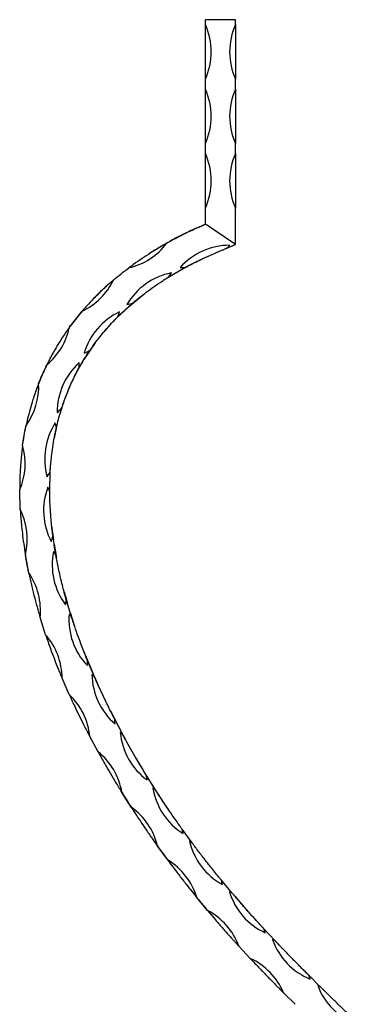
# Model space of a CAD drawing. Units: millimetres. Extents: x 100 to 5840, y 100 to 4100.
# Drawn here: x 3148 to 3304, y 2413 to 2872 of the extents above; entities that cross this region are included whole.
import ezdxf

# ---------------------------------------------------------------- set-up
doc = ezdxf.new("R2010")
doc.units = ezdxf.units.MM
doc.header["$LTSCALE"] = 20

msp = doc.modelspace()

# ---------------------------------------------------------------- linework, layer by layer
at = {"color": 7, "linetype": 'Continuous', "lineweight": 25}
for p, q in [((3234.12, 2869.21), (3234.12, 2871.52)), ((3248.12, 2871.52), (3234.12, 2871.52)), ((3248.12, 2869.21), (3248.12, 2871.52)), ((3234.12, 2843.83), (3234.12, 2869.21)), ((3248.12, 2869.21), (3248.12, 2843.83)), ((3234.12, 2839.21), (3234.12, 2843.83)), ((3248.12, 2839.21), (3248.12, 2843.83)), ((3234.12, 2813.83), (3234.12, 2839.21)), ((3248.12, 2839.21), (3248.12, 2813.83)), ((3234.12, 2809.21), (3234.12, 2813.83)), ((3248.12, 2809.21), (3248.12, 2813.83)), ((3234.12, 2783.83), (3234.12, 2809.21)), ((3248.12, 2809.21), (3248.12, 2783.83)), ((3234.12, 2776.24), (3234.12, 2783.83)), ((3248.12, 2766.81), (3248.12, 2783.83)), ((3234.12, 2776.24), (3230.44, 2774.59)), ((3248.12, 2766.81), (3234.12, 2776.24)), ((3244.35, 2765.26), (3248.12, 2766.81)), ((3217.07, 2751.76), (3224.84, 2756.22)), ((3217.77, 2752.16), (3215.83, 2750.99)), ((3217.15, 2751.79), (3215.83, 2750.99)), ((3187.85, 2747.29), (3188.1, 2747.51)), ((3197.22, 2736.9), (3205.48, 2743.77)), ((3193.3, 2733.18), (3200.26, 2739.58)), ((3170.76, 2728.33), (3176.67, 2735.81)), ((3190.66, 2730.45), (3196.85, 2736.56)), ((3171.02, 2728.65), (3171.22, 2728.96)), ((3186.91, 2726.12), (3190.18, 2729.93)), ((3170.25, 2727.62), (3170.37, 2727.79)), ((3182.76, 2721.04), (3177.46, 2713.22)), ((3159.82, 2710), (3160.14, 2710.66)), ((3161.4, 2713.17), (3161.48, 2713.33)), ((3174.72, 2708.43), (3177.18, 2712.56)), ((3166.41, 2687.94), (3167.15, 2690.54)), ((3150.55, 2682.48), (3150.47, 2682.12)), ((3150.84, 2683.85), (3150.83, 2683.8)), ((3164.76, 2681.89), (3163.67, 2676.65)), ((3161.56, 2652.01), (3161.8, 2661.13)), ((3161.84, 2661.14), (3161.97, 2663.68)), ((3147.56, 2652.59), (3147.56, 2652.53)), ((3147.82, 2643.55), (3147.56, 2652.54)), ((3162.6, 2634.81), (3163.31, 2629.27)), ((3162.9, 2632.45), (3162.63, 2635.2)), ((3163.58, 2627.41), (3164.67, 2620.92)), ((3150.2, 2622.47), (3150.26, 2622.14)), ((3151.78, 2613.98), (3150.2, 2622.47)), ((3150.74, 2619.59), (3150.26, 2622.14)), ((3168.27, 2605.11), (3169.81, 2599.67)), ((3171.69, 2593.45), (3169.26, 2601.46)), ((3171.08, 2595.48), (3172.79, 2590.11)), ((3177.35, 2577.6), (3181.76, 2566.99)), ((3182.36, 2565.57), (3179.19, 2573.03)), ((3170.61, 2557.34), (3167.32, 2564.87)), ((3182.27, 2565.78), (3183.98, 2561.97)), ((3189.86, 2549.73), (3191.87, 2545.74)), ((3191.5, 2546.48), (3191.26, 2546.92)), ((3195.59, 2538.72), (3191.87, 2545.73)), ((3184.07, 2530.62), (3180.25, 2537.69)), ((3196.83, 2536.44), (3195.38, 2539.1)), ((3210.83, 2512.91), (3206.64, 2519.59)), ((3199.46, 2504.89), (3195.2, 2511.62)), ((3227.88, 2488.26), (3223.26, 2494.6)), ((3216.52, 2480.24), (3211.85, 2486.65)), ((3246.55, 2464.83), (3241.55, 2470.8)), ((3235.1, 2456.72), (3230.07, 2462.8)), ((3257.22, 2452.7), (3261.49, 2448.04)), ((3266.55, 2442.64), (3261.35, 2448.19)), ((3255.01, 2434.39), (3249.7, 2440.09)), ((3266.35, 2442.85), (3270.73, 2438.27)), ((3279.49, 2429.32), (3282.55, 2426.24)), ((3287.5, 2421.32), (3282.26, 2426.53)), ((3287.4, 2421.42), (3291.96, 2416.94)), ((3275.91, 2413.03), (3270.55, 2418.36))]:
    msp.add_line(p, q, dxfattribs=at)
at = {"color": 8, "linetype": 'Continuous', "lineweight": 25}
for p, q in [((3176.38, 2735.44), (3171.73, 2729.52)), ((3254.22, 2456.04), (3247.95, 2463.33))]:
    msp.add_line(p, q, dxfattribs=at)
at = {"color": 7, "linetype": 'Continuous', "lineweight": 25, "flags": 128}
for points in [[(3208.57, 2762.92), (3208.61, 2762.95), (3208.63, 2762.96)], [(3171.52, 2729.36), (3171.6, 2729.46), (3171.68, 2729.57)], [(3159.78, 2709.92), (3159.86, 2710.08), (3159.93, 2710.24)], [(3150.51, 2682.3), (3150.49, 2682.21), (3150.47, 2682.12)]]:
    msp.add_lwpolyline(points, dxfattribs=at)
at = {"color": 7, "linetype": 'Continuous', "lineweight": 25}
for centre, start, end in [((3205.84, 2856.52), 335.8386, 24.1614), ((3276.4, 2856.52), 155.8386, 204.1614), ((3205.84, 2826.52), 335.8386, 24.1614), ((3276.4, 2826.52), 155.8386, 204.1614), ((3205.84, 2796.52), 335.8386, 24.1614), ((3276.4, 2796.52), 155.8386, 204.1614), ((3191.37, 2786.15), 283.1827, 322.9226), ((3245.46, 2735.48), 89.9263, 138.2491), ((3222.37, 2787.12), 315.1643, 318.2491), ((3222.37, 2787.12), 269.9263, 274.5577), ((3224.27, 2723.2), 101.2143, 149.5372), ((3191.52, 2769.32), 325.5059, 329.5372), ((3163.36, 2763.81), 295.4371, 334.0926), ((3191.52, 2769.32), 281.2143, 286.3753), ((3207.39, 2707.5), 115.4358, 163.7587), ((3164.31, 2744.16), 339.2446, 343.7587), ((3140.43, 2734.73), 309.7535, 348.0852), ((3164.31, 2744.16), 295.4358, 301.0503), ((3196.03, 2688.78), 132.0117, 180.3345), ((3144.28, 2711.64), 355.7188, 0.3345), ((3125.44, 2700.68), 324.1091, 2.6776), ((3144.28, 2711.64), 312.0117, 317.624), ((3190.22, 2667.06), 147.3813, 195.7041), ((3134.26, 2675.38), 11.4092, 15.7041), ((3119.11, 2664.85), 336.602, 15.7937), ((3134.26, 2675.38), 327.3813, 332.634), ((3189.7, 2642.94), 159.4298, 207.7527), ((3133.24, 2639.4), 23.9965, 27.7527), ((3120.07, 2629.74), 346.4368, 26.452), ((3133.24, 2639.4), 339.4298, 344.1779), ((3193.72, 2617.63), 168.3891, 216.712), ((3138.51, 2605.33), 33.3485, 36.712), ((3126.24, 2596.41), 353.9727, 34.5238), ((3138.51, 2605.33), 348.3891, 352.8292), ((3201.48, 2592.21), 175.431, 223.7539), ((3148.19, 2573.24), 40.6941, 43.7539), ((3136.32, 2564.7), 0.319, 41.2547), ((3148.19, 2573.24), 355.431, 359.6049), ((3212.24, 2567.06), 180.8759, 229.1988), ((3160.98, 2543.12), 46.3953, 49.1988), ((3149.39, 2534.74), 5.4554, 46.7904), ((3160.98, 2543.12), 0.8759, 4.8291), ((3225.31, 2542.45), 185.2616, 233.5844), ((3176.04, 2514.66), 50.9, 53.5844), ((3164.63, 2506.47), 9.5614, 51.1743), ((3176.04, 2514.66), 5.2616, 9.1489), ((3240.23, 2518.76), 189.388, 237.7108), ((3193.08, 2487.5), 55.0655, 57.7108), ((3181.69, 2479.48), 13.3637, 55.0409), ((3193.08, 2487.5), 9.388, 13.2392), ((3256.83, 2496.08), 193.2882, 241.6111), ((3211.92, 2461.69), 59.0078, 61.6111), ((3200.42, 2453.75), 16.9753, 58.7189), ((3211.92, 2461.69), 13.2882, 17.1012), ((3274.98, 2474.44), 196.906, 245.2288), ((3232.33, 2437.28), 62.7031, 65.2288), ((3220.65, 2429.29), 20.3913, 62.2061), ((3232.33, 2437.28), 16.906, 20.6076), ((3294.63, 2453.49), 199.522, 247.8448), ((3253.72, 2414.42), 65.5506, 67.8448), ((3242.02, 2406.24), 23.0286, 65.242), ((3253.72, 2414.42), 19.522, 23.0134), ((3315.42, 2432.8), 200.914, 249.2369), ((3275.47, 2392.75), 67.1766, 69.2369)]:
    msp.add_arc(centre, 31, start, end, dxfattribs=at)
for points, knots in [([(3231.3, 2775.05), (3230.13, 2774.54), (3227.97, 2773.59), (3225.03, 2772.19), (3222.59, 2770.97), (3220.07, 2769.66), (3217, 2767.99), (3212.96, 2765.67), (3210.03, 2763.83), (3208.42, 2762.82)], [0, 0, 0, 0, 0.1492923, 0.2750668, 0.3779052, 0.4626159, 0.6010446, 0.7799218, 1, 1, 1, 1]), ([(3216.1, 2767.46), (3219.04, 2769.07), (3224.9, 2772.29), (3231.05, 2774.92), (3234.12, 2776.24)], [0, 0, 0, 0, 0.500329, 1, 1, 1, 1]), ([(3216.1, 2767.46), (3216.1, 2767.46), (3216.09, 2767.45), (3215.95, 2767.37), (3215.4, 2767.06), (3213.87, 2766.17), (3211.46, 2764.74), (3208.17, 2762.68), (3204.5, 2760.28), (3201.62, 2758.27), (3199.91, 2757.04), (3199.35, 2756.63), (3198.95, 2756.34), (3198.69, 2756.15), (3198.53, 2756.03), (3198.45, 2755.97), (3198.44, 2755.97), (3198.44, 2755.96)], [0, 0, 0, 0, 0.006602, 0.015459, 0.036518, 0.114172, 0.268026, 0.42539, 0.637365, 0.855684, 0.903102, 0.935352, 0.957293, 0.97739, 0.986529, 0.994336, 1, 1, 1, 1]), ([(3224.84, 2756.22), (3224.84, 2756.22), (3224.85, 2756.23), (3224.99, 2756.3), (3225.55, 2756.6), (3227.13, 2757.43), (3229.66, 2758.7), (3233.21, 2760.4), (3237.28, 2762.25), (3240.58, 2763.68), (3242.57, 2764.52), (3243.24, 2764.8), (3243.68, 2764.98), (3244, 2765.11), (3244.2, 2765.2), (3244.31, 2765.25), (3244.35, 2765.26), (3244.35, 2765.26), (3244.35, 2765.26)], [0, 0, 0, 0, 0.006453, 0.015134, 0.035878, 0.112807, 0.265232, 0.42113, 0.634452, 0.85408, 0.902445, 0.935117, 0.957124, 0.972007, 0.98673, 0.992724, 0.997547, 1, 1, 1, 1]), ([(3238.91, 2762.94), (3240.05, 2763.44), (3243.11, 2764.76), (3246.19, 2766.02), (3248.12, 2766.81)], [0, 0, 0, 0, 0.373335, 1, 1, 1, 1]), ([(3224.49, 2755.98), (3224.77, 2756.14), (3228.33, 2758.22), (3232.1, 2759.91), (3235.59, 2761.47)], [0, 0, 0, 0, 0.076544, 1, 1, 1, 1]), ([(3224.82, 2756.21), (3224.85, 2756.22), (3225, 2756.3), (3225.23, 2756.43), (3225.43, 2756.53)], [0, 0, 0, 0, 0.155332, 1, 1, 1, 1]), ([(3200.26, 2739.58), (3200.27, 2739.58), (3200.28, 2739.59), (3200.39, 2739.69), (3200.83, 2740.06), (3202.05, 2741.08), (3204.02, 2742.67), (3206.89, 2744.88), (3210.33, 2747.37), (3213.29, 2749.36), (3215.16, 2750.57), (3215.87, 2751.02), (3216.35, 2751.32), (3216.69, 2751.53), (3216.92, 2751.67), (3217.04, 2751.74), (3217.07, 2751.76), (3217.07, 2751.76), (3217.07, 2751.76)], [0, 0, 0, 0, 0.007422, 0.017368, 0.036594, 0.108512, 0.248894, 0.392389, 0.60501, 0.823957, 0.881282, 0.920417, 0.947081, 0.965346, 0.984293, 0.991865, 0.997942, 1, 1, 1, 1]), ([(3191.24, 2750.26), (3191.24, 2750.26), (3191.23, 2750.25), (3191.11, 2750.15), (3190.67, 2749.78), (3189.46, 2748.74), (3187.57, 2747.06), (3184.93, 2744.59), (3181.95, 2741.64), (3179.54, 2739.07), (3178.1, 2737.45), (3177.55, 2736.83), (3177.17, 2736.39), (3176.92, 2736.1), (3176.76, 2735.92), (3176.69, 2735.83), (3176.68, 2735.82), (3176.67, 2735.81)], [0, 0, 0, 0, 0.0075669, 0.0177065, 0.0372961, 0.1104159, 0.2520195, 0.3967838, 0.6089234, 0.8274207, 0.8834342, 0.9217737, 0.9480073, 0.9719476, 0.983015, 0.9942077, 1, 1, 1, 1]), ([(3187.47, 2746.95), (3187.41, 2746.89), (3187.2, 2746.7), (3186.77, 2746.3), (3186.22, 2745.79), (3185.71, 2745.31), (3184.95, 2744.59), (3183.74, 2743.41), (3182.63, 2742.31), (3182.04, 2741.69), (3182.02, 2741.67)], [0, 0, 0, 0, 0.105129, 0.331358, 0.486135, 0.540907, 0.58609, 0.775038, 0.991972, 1, 1, 1, 1]), ([(3192.31, 2732.18), (3192.75, 2732.63), (3193.79, 2733.68), (3195.66, 2735.48), (3198.12, 2737.74), (3201.15, 2740.37), (3203.42, 2742.17), (3204.62, 2743.12)], [0, 0, 0, 0, 0.115201, 0.269931, 0.470729, 0.721843, 1, 1, 1, 1]), ([(3177.54, 2736.82), (3176.55, 2735.66), (3174.35, 2733.1), (3172.33, 2730.42), (3171.22, 2728.96)], [0, 0, 0, 0, 0.452205, 1, 1, 1, 1]), ([(3180.3, 2717.61), (3180.3, 2717.61), (3180.31, 2717.63), (3180.4, 2717.76), (3180.74, 2718.25), (3181.67, 2719.58), (3183.16, 2721.62), (3185.36, 2724.43), (3188.02, 2727.6), (3190.35, 2730.16), (3191.83, 2731.69), (3192.39, 2732.26), (3192.79, 2732.67), (3193.05, 2732.93), (3193.21, 2733.09), (3193.29, 2733.17), (3193.29, 2733.18), (3193.3, 2733.18)], [0, 0, 0, 0, 0.008279, 0.01933, 0.040425, 0.116724, 0.257872, 0.402239, 0.613211, 0.830518, 0.885496, 0.923164, 0.948985, 0.973747, 0.984472, 0.993564, 1, 1, 1, 1]), ([(3170.76, 2728.33), (3170.76, 2728.32), (3170.75, 2728.31), (3170.66, 2728.18), (3170.31, 2727.71), (3169.38, 2726.4), (3167.95, 2724.32), (3166.01, 2721.31), (3163.86, 2717.74), (3162.18, 2714.69), (3161.2, 2712.78), (3160.83, 2712.07), (3160.58, 2711.55), (3160.41, 2711.21), (3160.31, 2711.01), (3160.26, 2710.91), (3160.25, 2710.9), (3160.25, 2710.9)], [0, 0, 0, 0, 0.007888, 0.018435, 0.0387, 0.113284, 0.254938, 0.399785, 0.611431, 0.829441, 0.884727, 0.922617, 0.948595, 0.973422, 0.984227, 0.993424, 1, 1, 1, 1]), ([(3170.78, 2728.35), (3170.84, 2728.43), (3171.13, 2728.84), (3171.43, 2729.25), (3171.68, 2729.57)], [0, 0, 0, 0, 0.198362, 1, 1, 1, 1]), ([(3175.2, 2709.32), (3175.94, 2710.63), (3177.54, 2713.45), (3179.33, 2716.16), (3180.3, 2717.61)], [0, 0, 0, 0, 0.463415, 1, 1, 1, 1]), ([(3160.18, 2710.74), (3159.23, 2708.73), (3157.3, 2704.62), (3155.73, 2700.33), (3154.93, 2698.14)], [0, 0, 0, 0, 0.489356, 1, 1, 1, 1]), ([(3156.4, 2702.13), (3157.46, 2704.82), (3158.73, 2707.75), (3160.12, 2710.63), (3160.25, 2710.9)], [0.897637534, 0.897637534, 0.897637534, 0.897637534, 0.905591373, 0.906408776, 0.906408776, 0.906408776, 0.906408776]), ([(3167.04, 2690.2), (3167.71, 2692.26), (3169.1, 2696.45), (3171.66, 2702.44), (3174.44, 2708.08), (3176.48, 2711.55), (3177.46, 2713.22)], [0, 0, 0, 0, 0.25565, 0.522345, 0.77035, 1, 1, 1, 1]), ([(3167.18, 2690.74), (3167.18, 2690.75), (3167.19, 2690.76), (3167.24, 2690.92), (3167.42, 2691.49), (3167.94, 2693.02), (3168.79, 2695.4), (3170.08, 2698.72), (3171.72, 2702.52), (3173.23, 2705.62), (3174.21, 2707.5), (3174.58, 2708.2), (3174.85, 2708.7), (3175.03, 2709.03), (3175.14, 2709.22), (3175.19, 2709.31), (3175.19, 2709.32), (3175.2, 2709.32)], [0, 0, 0, 0, 0.008279, 0.019332, 0.040444, 0.116908, 0.258481, 0.403285, 0.613948, 0.830953, 0.885706, 0.923261, 0.949047, 0.974321, 0.984994, 0.99394, 1, 1, 1, 1]), ([(3156.4, 2702.13), (3156.4, 2702.12), (3156.39, 2702.11), (3156.34, 2701.96), (3156.13, 2701.42), (3155.56, 2699.93), (3154.7, 2697.56), (3153.57, 2694.14), (3152.38, 2690.12), (3151.5, 2686.72), (3151.01, 2684.61), (3150.83, 2683.81), (3150.71, 2683.25), (3150.63, 2682.88), (3150.58, 2682.64), (3150.55, 2682.52), (3150.55, 2682.51), (3150.55, 2682.5)], [0, 0, 0, 0, 0.007737, 0.018088, 0.038006, 0.11165, 0.252764, 0.397041, 0.609246, 0.827813, 0.883726, 0.921991, 0.948169, 0.972077, 0.983112, 0.994272, 1, 1, 1, 1]), ([(3164.65, 2681.51), (3165.24, 2684.07), (3166.05, 2687.15), (3167.01, 2690.2), (3167.18, 2690.74)], [0.870291751, 0.870291751, 0.870291751, 0.870291751, 0.878488378, 0.880281715, 0.880281715, 0.880281715, 0.880281715]), ([(3148.94, 2673.28), (3149.35, 2676.25), (3149.88, 2679.32), (3150.52, 2682.38), (3150.55, 2682.5)], [0.870194993, 0.870194993, 0.870194993, 0.870194993, 0.878488378, 0.878827669, 0.878827669, 0.878827669, 0.878827669]), ([(3149.07, 2674.05), (3149.13, 2674.5), (3149.48, 2677.24), (3150.03, 2679.95), (3150.5, 2682.22)], [0, 0, 0, 0, 0.163328, 1, 1, 1, 1]), ([(3161.8, 2661.13), (3161.8, 2661.13), (3161.8, 2661.15), (3161.81, 2661.3), (3161.84, 2661.88), (3161.95, 2663.47), (3162.16, 2665.99), (3162.54, 2669.58), (3163.12, 2673.74), (3163.74, 2677.22), (3164.18, 2679.36), (3164.35, 2680.17), (3164.48, 2680.74), (3164.57, 2681.13), (3164.62, 2681.37), (3164.65, 2681.49), (3164.65, 2681.5), (3164.65, 2681.51)], [0, 0, 0, 0, 0.007587, 0.017747, 0.037343, 0.110287, 0.251323, 0.395505, 0.607439, 0.825712, 0.882312, 0.921033, 0.947504, 0.971053, 0.983851, 0.992459, 1, 1, 1, 1]), ([(3148.94, 2673.28), (3148.94, 2673.28), (3148.93, 2673.26), (3148.91, 2673.12), (3148.84, 2672.56), (3148.63, 2671), (3148.34, 2668.5), (3148.01, 2664.88), (3147.73, 2660.64), (3147.6, 2657.06), (3147.57, 2654.83), (3147.56, 2653.97), (3147.56, 2653.4), (3147.56, 2652.99), (3147.56, 2652.72), (3147.56, 2652.58), (3147.56, 2652.54), (3147.56, 2652.54), (3147.56, 2652.54)], [0, 0, 0, 0, 0.0072141, 0.016888, 0.0356354, 0.1063881, 0.2464355, 0.3895571, 0.6026823, 0.8221489, 0.8800693, 0.9196107, 0.9465433, 0.96498, 0.984042, 0.9916542, 0.9977381, 1, 1, 1, 1]), ([(3163.06, 2630.95), (3163.06, 2630.95), (3163.06, 2630.97), (3163.04, 2631.12), (3162.96, 2631.76), (3162.73, 2633.55), (3162.41, 2636.38), (3162.05, 2640.27), (3161.76, 2644.65), (3161.62, 2648.15), (3161.58, 2650.23), (3161.57, 2650.91), (3161.56, 2651.39), (3161.56, 2651.71), (3161.56, 2651.9), (3161.56, 2651.99), (3161.56, 2652), (3161.56, 2652.01)], [0, 0, 0, 0, 0.006666, 0.015625, 0.037002, 0.115937, 0.271607, 0.430895, 0.64201, 0.85943, 0.905661, 0.937085, 0.958451, 0.978101, 0.986983, 0.994543, 1, 1, 1, 1]), ([(3147.82, 2643.55), (3147.82, 2643.54), (3147.82, 2643.53), (3147.83, 2643.37), (3147.87, 2642.74), (3147.98, 2640.96), (3148.2, 2638.14), (3148.57, 2634.24), (3149.09, 2629.85), (3149.58, 2626.36), (3149.91, 2624.27), (3150.02, 2623.58), (3150.09, 2623.13), (3150.15, 2622.79), (3150.19, 2622.56), (3150.2, 2622.47), (3150.2, 2622.47), (3150.2, 2622.47)], [0, 0, 0, 0, 0.006522, 0.015292, 0.036267, 0.114132, 0.26841, 0.426214, 0.638559, 0.857232, 0.904291, 0.936222, 0.957875, 0.972671, 0.990894, 0.996519, 1, 1, 1, 1]), ([(3164.4, 2622.38), (3164.2, 2623.51), (3163.71, 2626.36), (3163.31, 2629.23), (3163.06, 2630.95)], [0, 0, 0, 0, 0.398649, 1, 1, 1, 1]), ([(3151.68, 2614.52), (3151.62, 2614.84), (3151.35, 2616.07), (3151.06, 2617.62), (3150.78, 2619.16), (3150.63, 2620.01), (3150.52, 2620.63), (3150.41, 2621.22), (3150.32, 2621.75), (3150.27, 2622.09), (3150.26, 2622.12), (3150.26, 2622.14)], [0, 0, 0, 0, 0.073276, 0.287048, 0.365726, 0.441454, 0.484465, 0.531422, 0.647365, 0.80313, 1, 1, 1, 1]), ([(3169.26, 2601.46), (3169.26, 2601.47), (3169.26, 2601.48), (3169.22, 2601.62), (3169.05, 2602.22), (3168.58, 2603.9), (3167.87, 2606.56), (3166.93, 2610.32), (3165.93, 2614.64), (3165.19, 2618.18), (3164.78, 2620.34), (3164.64, 2621.1), (3164.54, 2621.61), (3164.48, 2621.97), (3164.43, 2622.2), (3164.41, 2622.33), (3164.4, 2622.37), (3164.4, 2622.37), (3164.4, 2622.38)], [0, 0, 0, 0, 0.006124, 0.014374, 0.03429, 0.109659, 0.258989, 0.411532, 0.62431, 0.843396, 0.894981, 0.92996, 0.953609, 0.969666, 0.985799, 0.992302, 0.997537, 1, 1, 1, 1]), ([(3151.78, 2613.98), (3151.78, 2613.98), (3151.8, 2613.92), (3151.83, 2613.76), (3151.85, 2613.67), (3151.91, 2613.39), (3151.95, 2613.18), (3152.08, 2612.55), (3152.18, 2612.11), (3152.46, 2610.79), (3152.66, 2609.89), (3153.08, 2608.09), (3153.29, 2607.18), (3153.62, 2605.8), (3153.74, 2605.34), (3153.96, 2604.43), (3154.08, 2603.97), (3154.66, 2601.69), (3155.14, 2599.89), (3155.76, 2597.67), (3155.88, 2597.22), (3156.14, 2596.34), (3156.26, 2595.9), (3156.51, 2595.03), (3156.64, 2594.6), (3156.83, 2593.98), (3156.89, 2593.77), (3156.97, 2593.48), (3157, 2593.39), (3157.04, 2593.27), (3157.05, 2593.23), (3157.07, 2593.17), (3157.07, 2593.16), (3157.07, 2593.16)], [0, 0, 0, 0, 0.015625, 0.015625, 0.03125, 0.03125, 0.0625, 0.0625, 0.125, 0.125, 0.25, 0.25, 0.375, 0.375, 0.4375, 0.4375, 0.5, 0.5, 0.75, 0.75, 0.8125, 0.8125, 0.875, 0.875, 0.9375, 0.9375, 0.96875, 0.96875, 0.984375, 0.984375, 0.992188, 0.992188, 1, 1, 1, 1]), ([(3179.19, 2573.03), (3179.18, 2573.03), (3179.18, 2573.04), (3179.13, 2573.17), (3178.9, 2573.72), (3178.27, 2575.28), (3177.28, 2577.76), (3175.91, 2581.32), (3174.38, 2585.48), (3173.17, 2588.99), (3172.43, 2591.18), (3172.16, 2592.02), (3171.98, 2592.57), (3171.86, 2592.93), (3171.78, 2593.19), (3171.72, 2593.35), (3171.7, 2593.44), (3171.69, 2593.45), (3171.69, 2593.45)], [0, 0, 0, 0, 0.0056724, 0.0133289, 0.0320023, 0.1042113, 0.2472735, 0.3931806, 0.6063373, 0.8257678, 0.883197, 0.9221197, 0.9483574, 0.9660545, 0.9780973, 0.990206, 0.9953574, 1, 1, 1, 1]), ([(3159.63, 2585.14), (3159.63, 2585.13), (3159.63, 2585.12), (3159.68, 2584.99), (3159.87, 2584.42), (3160.41, 2582.83), (3161.29, 2580.31), (3162.6, 2576.72), (3164.17, 2572.58), (3165.55, 2569.15), (3166.42, 2567.03), (3166.75, 2566.23), (3166.97, 2565.7), (3167.13, 2565.33), (3167.23, 2565.1), (3167.29, 2564.95), (3167.32, 2564.88), (3167.32, 2564.87), (3167.32, 2564.87)], [0, 0, 0, 0, 0.0057178, 0.0134316, 0.0322259, 0.1047441, 0.2484189, 0.3949696, 0.608481, 0.82829, 0.8848569, 0.9232064, 0.9490721, 0.9665405, 0.9821874, 0.9894317, 0.9955766, 1, 1, 1, 1]), ([(3191.87, 2545.73), (3191.87, 2545.74), (3191.87, 2545.75), (3191.81, 2545.86), (3191.54, 2546.38), (3190.8, 2547.83), (3189.63, 2550.13), (3187.97, 2553.5), (3186.04, 2557.49), (3184.45, 2560.93), (3183.46, 2563.12), (3183.06, 2564.01), (3182.79, 2564.6), (3182.62, 2564.99), (3182.5, 2565.26), (3182.42, 2565.44), (3182.38, 2565.54), (3182.37, 2565.57), (3182.36, 2565.57), (3182.36, 2565.57)], [0, 0, 0, 0, 0.005308, 0.012483, 0.030131, 0.099618, 0.237281, 0.377501, 0.590417, 0.809568, 0.87235, 0.914918, 0.94357, 0.962811, 0.975801, 0.988786, 0.994001, 0.998176, 1, 1, 1, 1]), ([(3170.61, 2557.34), (3170.62, 2557.33), (3170.62, 2557.32), (3170.68, 2557.2), (3170.92, 2556.67), (3171.6, 2555.18), (3172.69, 2552.83), (3174.31, 2549.42), (3176.26, 2545.45), (3177.96, 2542.09), (3179.05, 2539.98), (3179.49, 2539.14), (3179.78, 2538.59), (3179.97, 2538.23), (3180.1, 2537.97), (3180.19, 2537.8), (3180.24, 2537.71), (3180.25, 2537.69), (3180.25, 2537.69), (3180.25, 2537.69)], [0, 0, 0, 0, 0.005402, 0.012699, 0.030608, 0.100796, 0.239852, 0.381531, 0.594921, 0.814576, 0.875666, 0.917094, 0.944998, 0.963772, 0.976487, 0.989499, 0.994662, 0.998795, 1, 1, 1, 1]), ([(3206.64, 2519.59), (3206.64, 2519.59), (3206.63, 2519.6), (3206.57, 2519.71), (3206.27, 2520.2), (3205.42, 2521.58), (3204.1, 2523.76), (3202.2, 2526.98), (3199.97, 2530.81), (3198.1, 2534.14), (3196.92, 2536.27), (3196.44, 2537.16), (3196.12, 2537.74), (3195.91, 2538.13), (3195.76, 2538.4), (3195.66, 2538.57), (3195.61, 2538.67), (3195.59, 2538.71), (3195.59, 2538.71), (3195.59, 2538.72)], [0, 0, 0, 0, 0.005201, 0.012235, 0.029571, 0.098185, 0.234121, 0.372527, 0.585261, 0.80421, 0.868795, 0.912587, 0.942039, 0.961786, 0.975079, 0.987861, 0.9932, 0.997516, 1, 1, 1, 1]), ([(3184.07, 2530.62), (3184.07, 2530.61), (3184.08, 2530.6), (3184.14, 2530.49), (3184.41, 2530), (3185.19, 2528.6), (3186.43, 2526.39), (3188.28, 2523.16), (3190.51, 2519.34), (3192.47, 2516.07), (3193.74, 2513.99), (3194.27, 2513.13), (3194.62, 2512.56), (3194.85, 2512.18), (3195.01, 2511.92), (3195.12, 2511.75), (3195.18, 2511.65), (3195.2, 2511.62), (3195.2, 2511.62), (3195.2, 2511.62)], [0, 0, 0, 0, 0.0051533, 0.0121232, 0.0293266, 0.0976391, 0.2329752, 0.3707374, 0.5838515, 0.8031958, 0.8679977, 0.9119732, 0.9415856, 0.9614722, 0.9748878, 0.9880948, 0.99348, 0.9978053, 1, 1, 1, 1]), ([(3184.56, 2529.74), (3184.57, 2529.72), (3184.59, 2529.68), (3184.72, 2529.45), (3184.91, 2529.09), (3184.96, 2529.01)], [0, 0, 0, 0, 0.43, 0.867872, 1, 1, 1, 1]), ([(3217.54, 2502.78), (3214.81, 2506.85), (3209.34, 2515.01), (3204.31, 2523.46), (3201.8, 2527.68)], [0, 0, 0, 0, 0.499638, 1, 1, 1, 1]), ([(3194.53, 2512.71), (3195.7, 2510.83), (3197.99, 2507.14), (3200.36, 2503.51), (3201.51, 2501.73)], [0, 0, 0, 0, 0.5115464, 1, 1, 1, 1]), ([(3223.26, 2494.6), (3223.25, 2494.6), (3223.25, 2494.61), (3223.17, 2494.71), (3222.84, 2495.17), (3221.91, 2496.48), (3220.45, 2498.56), (3218.32, 2501.62), (3215.83, 2505.28), (3213.71, 2508.47), (3212.37, 2510.53), (3211.81, 2511.39), (3211.44, 2511.96), (3211.2, 2512.33), (3211.03, 2512.6), (3210.93, 2512.77), (3210.86, 2512.86), (3210.84, 2512.9), (3210.83, 2512.91), (3210.83, 2512.91)], [0, 0, 0, 0, 0.005143, 0.012098, 0.029269, 0.097428, 0.23246, 0.369918, 0.582555, 0.801396, 0.866909, 0.911335, 0.94121, 0.961234, 0.974697, 0.98738, 0.992814, 0.997239, 1, 1, 1, 1]), ([(3199.46, 2504.89), (3199.46, 2504.89), (3199.46, 2504.88), (3199.53, 2504.77), (3199.84, 2504.3), (3200.71, 2502.96), (3202.09, 2500.85), (3204.14, 2497.76), (3206.62, 2494.1), (3208.8, 2490.96), (3210.21, 2488.96), (3210.81, 2488.12), (3211.2, 2487.57), (3211.46, 2487.2), (3211.64, 2486.95), (3211.76, 2486.78), (3211.83, 2486.69), (3211.85, 2486.65), (3211.85, 2486.65), (3211.85, 2486.65)], [0, 0, 0, 0, 0.005105, 0.012009, 0.029072, 0.096995, 0.23156, 0.368515, 0.58155, 0.800813, 0.866398, 0.910912, 0.940882, 0.961, 0.974562, 0.98773, 0.993177, 0.99757, 1, 1, 1, 1]), ([(3209.31, 2490.24), (3210.56, 2488.47), (3213.7, 2484.02), (3216.96, 2479.65), (3218.93, 2477.02)], [0, 0, 0, 0, 0.397738, 1, 1, 1, 1]), ([(3241.55, 2470.8), (3241.55, 2470.8), (3241.54, 2470.81), (3241.46, 2470.91), (3241.1, 2471.35), (3240.09, 2472.58), (3238.5, 2474.54), (3236.18, 2477.45), (3233.45, 2480.93), (3231.11, 2483.97), (3229.62, 2485.94), (3228.99, 2486.78), (3228.57, 2487.33), (3228.3, 2487.7), (3228.11, 2487.95), (3227.99, 2488.11), (3227.92, 2488.21), (3227.89, 2488.25), (3227.89, 2488.26), (3227.88, 2488.26)], [0, 0, 0, 0, 0.0050813, 0.0119558, 0.0289491, 0.0966222, 0.2306898, 0.3671373, 0.5796614, 0.7983832, 0.8648865, 0.9099943, 0.9403249, 0.960643, 0.9742934, 0.9868203, 0.9923702, 0.9969442, 1, 1, 1, 1]), ([(3216.52, 2480.24), (3216.52, 2480.24), (3216.53, 2480.23), (3216.6, 2480.13), (3216.94, 2479.68), (3217.88, 2478.4), (3219.39, 2476.4), (3221.64, 2473.45), (3224.34, 2469.96), (3226.72, 2466.96), (3228.26, 2465.03), (3228.92, 2464.22), (3229.35, 2463.69), (3229.63, 2463.34), (3229.83, 2463.09), (3229.96, 2462.93), (3230.04, 2462.84), (3230.07, 2462.8), (3230.07, 2462.8), (3230.07, 2462.8)], [0, 0, 0, 0, 0.005054, 0.011891, 0.028808, 0.096325, 0.230088, 0.3662, 0.579151, 0.798319, 0.864724, 0.909799, 0.940146, 0.960508, 0.97422, 0.987323, 0.992847, 0.997326, 1, 1, 1, 1]), ([(3225.17, 2468.93), (3226.88, 2466.77), (3229.89, 2462.99), (3234.23, 2457.73), (3236.86, 2454.64), (3238.14, 2453.14)], [0, 0, 0, 0, 0.403577, 0.710306, 1, 1, 1, 1]), ([(3261.35, 2448.19), (3261.34, 2448.2), (3261.34, 2448.2), (3261.25, 2448.29), (3260.88, 2448.7), (3259.82, 2449.85), (3258.14, 2451.68), (3255.67, 2454.41), (3252.73, 2457.7), (3250.17, 2460.61), (3248.53, 2462.52), (3247.81, 2463.35), (3247.34, 2463.9), (3247.03, 2464.26), (3246.83, 2464.5), (3246.69, 2464.66), (3246.6, 2464.77), (3246.55, 2464.82), (3246.55, 2464.83), (3246.55, 2464.83)], [0, 0, 0, 0, 0.004904, 0.011543, 0.028028, 0.09431, 0.225624, 0.35918, 0.571384, 0.789767, 0.859071, 0.906117, 0.937755, 0.958933, 0.973133, 0.982747, 0.992418, 0.996503, 1, 1, 1, 1]), ([(3235.1, 2456.72), (3235.11, 2456.71), (3235.11, 2456.7), (3235.19, 2456.61), (3235.55, 2456.18), (3236.57, 2454.98), (3238.19, 2453.07), (3240.6, 2450.28), (3243.51, 2446.96), (3246.07, 2444.09), (3247.74, 2442.25), (3248.45, 2441.47), (3248.92, 2440.96), (3249.23, 2440.62), (3249.44, 2440.38), (3249.58, 2440.23), (3249.67, 2440.14), (3249.7, 2440.1), (3249.7, 2440.1), (3249.7, 2440.09)], [0, 0, 0, 0, 0.005003, 0.011773, 0.028544, 0.095654, 0.228606, 0.36387, 0.576705, 0.795753, 0.863007, 0.908664, 0.939396, 0.960009, 0.973875, 0.986854, 0.992466, 0.997059, 1, 1, 1, 1]), ([(3243.51, 2446.97), (3243.55, 2446.93), (3243.78, 2446.67), (3244.09, 2446.31), (3244.63, 2445.71), (3244.93, 2445.38), (3244.97, 2445.33), (3244.98, 2445.32)], [0, 0, 0, 0, 0.03415, 0.212744, 0.404077, 0.855186, 1, 1, 1, 1]), ([(3282.26, 2426.53), (3282.25, 2426.54), (3282.25, 2426.54), (3282.17, 2426.63), (3281.79, 2427), (3280.72, 2428.07), (3279.04, 2429.77), (3276.5, 2432.34), (3273.43, 2435.47), (3270.69, 2438.31), (3268.88, 2440.2), (3268.05, 2441.06), (3267.5, 2441.64), (3267.14, 2442.02), (3266.9, 2442.27), (3266.74, 2442.44), (3266.63, 2442.56), (3266.57, 2442.62), (3266.56, 2442.63), (3266.56, 2442.64), (3266.55, 2442.64)], [0, 0, 0, 0, 0.004574, 0.010776, 0.026292, 0.089803, 0.215622, 0.343434, 0.554775, 0.772245, 0.847293, 0.898303, 0.932609, 0.95553, 0.970829, 0.981106, 0.991372, 0.995466, 0.998689, 1, 1, 1, 1]), ([(3255.01, 2434.39), (3255.01, 2434.38), (3255.02, 2434.38), (3255.1, 2434.29), (3255.47, 2433.89), (3256.52, 2432.78), (3258.19, 2431.02), (3260.71, 2428.39), (3263.77, 2425.23), (3266.51, 2422.44), (3268.31, 2420.62), (3269.11, 2419.81), (3269.64, 2419.28), (3270, 2418.92), (3270.22, 2418.69), (3270.39, 2418.53), (3270.49, 2418.43), (3270.54, 2418.37), (3270.55, 2418.37), (3270.55, 2418.36)], [0, 0, 0, 0, 0.004738, 0.011156, 0.027152, 0.092037, 0.220579, 0.35123, 0.563425, 0.781788, 0.853667, 0.902498, 0.935348, 0.95733, 0.972047, 0.981986, 0.992226, 0.99629, 1, 1, 1, 1]), ([(3303.75, 2405.45), (3303.75, 2405.46), (3303.74, 2405.46), (3303.66, 2405.54), (3303.3, 2405.9), (3302.25, 2406.9), (3300.61, 2408.5), (3298.07, 2410.96), (3294.95, 2414), (3292.08, 2416.81), (3290.14, 2418.71), (3289.21, 2419.64), (3288.58, 2420.25), (3288.18, 2420.65), (3287.91, 2420.92), (3287.73, 2421.1), (3287.61, 2421.21), (3287.54, 2421.28), (3287.5, 2421.32), (3287.5, 2421.32), (3287.5, 2421.32)], [0, 0, 0, 0, 0.004251, 0.010021, 0.024573, 0.085209, 0.205335, 0.327215, 0.537501, 0.753865, 0.834919, 0.890099, 0.927224, 0.952, 0.968478, 0.979475, 0.989072, 0.993582, 0.997348, 1, 1, 1, 1])]:
    msp.add_open_spline(points, degree=3, knots=knots, dxfattribs=at)
at = {"color": 8, "linetype": 'Continuous', "lineweight": 25}
msp.add_open_spline([(3230.44, 2774.59), (3228.6, 2773.8), (3223.8, 2771.73), (3219.23, 2769.19), (3216.41, 2767.63)], degree=3, knots=[0, 0, 0, 0, 0.383364, 1, 1, 1, 1], dxfattribs=at)
at = {"color": 7, "linetype": 'Continuous', "lineweight": 25}
for points in [[(3191.24, 2750.26), (3193.58, 2752.24), (3195.99, 2754.14), (3198.44, 2755.96)], [(3159.63, 2585.14), (3158.73, 2587.8), (3157.88, 2590.47), (3157.07, 2593.16)]]:
    msp.add_open_spline(points, degree=3, dxfattribs=at)

doc.saveas('drawing.dxf')
